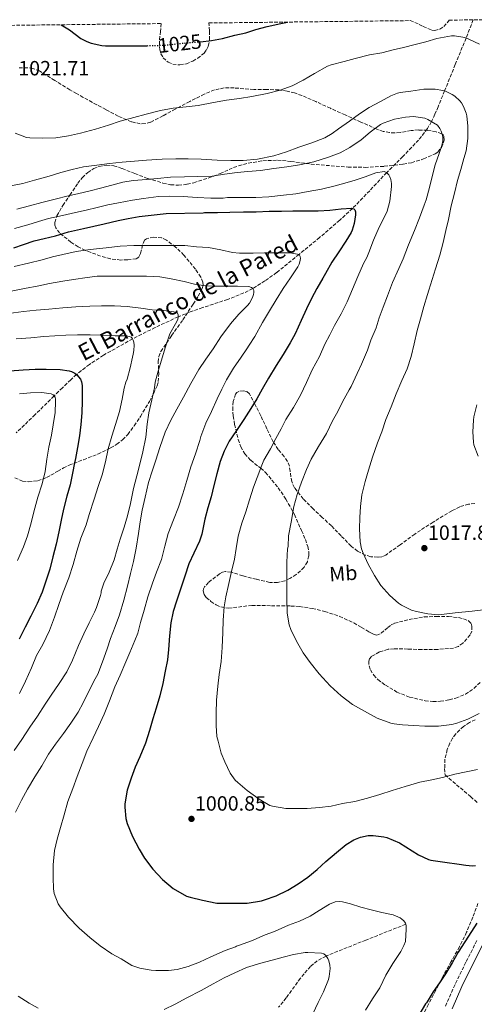
# Model space of a CAD drawing. Units: metres. Extents: x 580052 to 583487, y 4738150 to 4740504.
# Drawn here: x 580446 to 580666, y 4739993 to 4740471 of the extents above; entities that cross this region are included whole.
import ezdxf
from ezdxf.enums import TextEntityAlignment as Align

# ---------------------------------------------------------------- set-up
doc = ezdxf.new("R2010")
doc.units = ezdxf.units.M
doc.header["$MEASUREMENT"] = 0
doc.linetypes.add('DGN Style 3', pattern=[2.435891, 1.739922, -0.695969])
doc.linetypes.add('DGN Style 5', pattern=[1.217945, 0.521977, -0.695969])
for name, color, linetype, lineweight in [('Barranco lineal', 142, 'DGN Style 3', 13), ('Camino', 7, 'DGN Style 3', 0), ('Cota de curva de nivel directora', 7, 'Continuous', 0), ('Cota de punto acotado terreno', 7, 'Continuous', 0), ('Curva de nivel directora', 30, 'Continuous', 30), ('Curva de nivel directora no vista', 30, 'DGN Style 5', 30), ('Curva de nivel intermedia', 30, 'Continuous', 0), ('Etiqueta de uso rústico', 92, 'Continuous', 0), ('Margen derecho', 7, 'Continuous', 0), ('Punto acotado terreno (símbolo)', 7, 'Continuous', 0), ('Texto de arroyo-regatas y barrancos', 142, 'Continuous', 0), ('Zona arbolada', 92, 'DGN Style 3', 0)]:
    doc.layers.add(name, color=color, linetype=linetype, lineweight=lineweight)
doc.styles.add('Style-Arial', font='arial.ttf')

# ---------------------------------------------------------------- blocks, each defined once
blk = doc.blocks.new('5PATER')
at = {"layer": 'Punto acotado terreno (símbolo)', "linetype": 'Continuous', "lineweight": 0}
h = blk.add_hatch(color=51, dxfattribs=at)
edge = h.paths.add_edge_path()
edge.add_ellipse((0, 0), major_axis=(-0.11, -0.111), ratio=0.999422, start_angle=0, end_angle=360)

msp = doc.modelspace()

# ---------------------------------------------------------------- linework, layer by layer
at = {"layer": 'Barranco lineal', "color": 142, "linetype": 'DGN Style 3', "lineweight": 13}
for points in [[(580665.61, 4740470.76, 1021.02), (580662.15, 4740461.95, 1020), (580656.94, 4740449.08, 1017.49), (580651.73, 4740436.27, 1015), (580648.65, 4740428.64, 1012.44), (580647.08, 4740424.94, 1011.21), (580645.4, 4740421.39, 1010), (580643.46, 4740418.06, 1009.37), (580639.17, 4740412.47, 1008.29), (580631.47, 4740404.48, 1006.63), (580623.67, 4740396.65, 1005), (580615.48, 4740387.89, 1002.88), (580607.1, 4740379.32, 1000), (580600.89, 4740373.53, 998.96), (580591.15, 4740365.19, 996.91), (580581.23, 4740357, 995), (580570.33, 4740348.18, 992.87), (580564.67, 4740344.1, 991.41), (580558.75, 4740340.46, 990), (580554.47, 4740338.3, 989.54), (580546.62, 4740335.17, 988.54), (580534.48, 4740331.18, 986.64), (580528.46, 4740329.11, 985.77), (580522.62, 4740326.74, 985), (580511.49, 4740321.58, 982.5), (580500.51, 4740316.04, 980), (580486.33, 4740308.07, 977.74), (580479.57, 4740303.63, 976.43), (580473.33, 4740298.76, 975), (580470.53, 4740296.23, 973.88), (580466.5, 4740292.32, 971.92), (580462.45, 4740288.33, 970), (580453.28, 4740279.34, 967.48), (580444.03, 4740270.38, 965)], [(580632.89, 4740032.13, 995), (580613.59, 4740024.42, 992.59), (580594.29, 4740016.7, 990), (580590.04, 4740014.39, 989.46), (580586.79, 4740011.69, 988.98), (580581.82, 4740005.94, 988), (580574.97, 4739996.34, 986.54), (580571.29, 4739991.85, 985.84)]]:
    msp.add_polyline3d(points, dxfattribs=at)
at = {"layer": 'Camino', "color": 7, "linetype": 'DGN Style 3', "lineweight": 0}
msp.add_polyline3d([(580652.17, 4739992.35, 1001.1), (580657.02, 4740003.37, 1000.98), (580662.23, 4740013.97, 1000.8), (580667.55, 4740024.52, 1000.56)], dxfattribs=at)
at = {"layer": 'Curva de nivel directora', "color": 30, "linetype": 'Continuous', "lineweight": 30, "flags": 128}
for points, elevation in [([(580465.85, 4740468.39), (580469.87, 4740465.88), (580475.49, 4740461.71), (580478.26, 4740460.19), (580480.4, 4740459.43), (580485.67, 4740458.36), (580487.3, 4740458.23), (580494.03, 4740458.14), (580499.51, 4740458.14), (580504.66, 4740458.14), (580507.49, 4740458.23)], 1025), ([(580533, 4740460.13), (580533.47, 4740460.17), (580538.79, 4740460.71), (580544.15, 4740461.67), (580550.07, 4740463.27), (580555.39, 4740464.5), (580560.19, 4740466.02), (580565.78, 4740467.58), (580572.37, 4740468.94), (580575.53, 4740469.69)], 1025), ([(580442.88, 4740360.12), (580447.7, 4740361.79), (580452.77, 4740363.51), (580457.68, 4740364.79), (580463.06, 4740366.06), (580469.47, 4740367.95), (580476.74, 4740369.59), (580481.79, 4740370.73), (580486.77, 4740371.88), (580493.46, 4740373.45), (580498.43, 4740374.49), (580503.74, 4740375.39), (580510.94, 4740376.2), (580516.83, 4740376.87), (580534.67, 4740377.1), (580535.34, 4740377.26), (580536.05, 4740377.26), (580541.6, 4740377.27), (580547.57, 4740377.48), (580554.26, 4740377.66), (580560.38, 4740377.66), (580566.67, 4740377.9), (580572.67, 4740378.02), (580578.16, 4740378.07), (580584.58, 4740378.07), (580590.43, 4740378.07), (580596.11, 4740378.39), (580601.68, 4740379.06), (580606.67, 4740379.45), (580607.78, 4740379.13), (580608.27, 4740378.54), (580608.51, 4740377.67), (580608.5, 4740376.12), (580607.94, 4740372.01), (580606.94, 4740368.82), (580606.4, 4740367.69), (580603.89, 4740363.35), (580600.42, 4740358.2), (580597.02, 4740353.21), (580593.95, 4740347.72), (580592.66, 4740345.5), (580589.79, 4740340.52), (580587.31, 4740335.62), (580584.8, 4740330.65), (580582.21, 4740324.92), (580579.33, 4740318.54), (580576.9, 4740314.15), (580573.55, 4740308.5), (580570.17, 4740303.08), (580566.38, 4740296.9), (580563.39, 4740291.69), (580560.67, 4740287.02), (580557.89, 4740282.31), (580554.46, 4740276.87), (580550.59, 4740271.08), (580547.33, 4740266.41), (580544.86, 4740261.63), (580542.93, 4740256.62), (580541.34, 4740250.51), (580539.9, 4740244.89), (580538.65, 4740239.43), (580537.01, 4740234.07), (580535.47, 4740228.51), (580534.05, 4740221.32), (580532.86, 4740217.99), (580530.17, 4740212.07), (580527.84, 4740206.94), (580525.79, 4740200.99), (580523.84, 4740195.1), (580521.82, 4740188.84), (580520.17, 4740183.85), (580519.05, 4740178.22), (580518.4, 4740171.99), (580517.87, 4740165.32), (580517.36, 4740160.28), (580516.24, 4740154.81), (580515.21, 4740148.89), (580513.72, 4740142.95), (580511.87, 4740136.91), (580510.27, 4740131.8)], 1000), ([(580441.04, 4740300.49), (580447.44, 4740300.94), (580453.28, 4740301.26), (580458.64, 4740301.26), (580465.34, 4740301.16), (580469.74, 4740300.51), (580470.94, 4740300.14), (580472.53, 4740299.32), (580473.49, 4740298.65), (580475.33, 4740296.41), (580475.73, 4740295.27), (580476.05, 4740293.42), (580476.06, 4740292.09), (580476.05, 4740285.79), (580475.84, 4740280.19), (580475.34, 4740274.51), (580474.77, 4740269.03), (580473.87, 4740263.4), (580472.8, 4740258.07), (580472.32, 4740255.93), (580471.44, 4740250.87), (580470.24, 4740245.23), (580468.59, 4740239.69), (580466.97, 4740233.42), (580465.9, 4740228.12), (580464.73, 4740222.38), (580463.45, 4740216.51), (580461.92, 4740210.38), (580460.43, 4740204.32), (580458.67, 4740198.99), (580456.7, 4740193.2), (580454.25, 4740187.61), (580451.18, 4740181.48), (580448.48, 4740176.22), (580445.47, 4740170.38)], 975), ([(580510.27, 4740131.8), (580508.62, 4740126.01), (580506.72, 4740119.9), (580504.03, 4740113.34), (580501.68, 4740108.35), (580499.77, 4740103), (580497.88, 4740097.08), (580496.75, 4740090.54), (580496.75, 4740088.95), (580497.23, 4740083.42), (580497.9, 4740080.94), (580500.44, 4740074.71), (580503.69, 4740068.52), (580506.3, 4740064.19), (580510.38, 4740058.83), (580514.94, 4740053.88), (580520.15, 4740049.51), (580526.62, 4740045.75), (580528.41, 4740045.23), (580534.41, 4740043.75), (580541.37, 4740042.28), (580543.34, 4740042.27), (580549.75, 4740042.27), (580556.11, 4740042.39), (580563, 4740043.51), (580564.51, 4740043.98), (580570.15, 4740045.88), (580575.75, 4740048.59), (580580.75, 4740051.63), (580585.47, 4740054.97), (580589.98, 4740058.7), (580594.22, 4740062.51), (580599.34, 4740066.97), (580603.99, 4740070.74), (580607.74, 4740073), (580611, 4740074.36), (580614.73, 4740075.19), (580617.16, 4740075.19), (580622.36, 4740074.54), (580623.71, 4740074.14), (580629.82, 4740071.53), (580632.89, 4740069.69), (580639.05, 4740065.7), (580643.88, 4740063.5), (580645.03, 4740063.24), (580651.93, 4740062.25), (580658.83, 4740061.26), (580662.09, 4740060.8), (580665.35, 4740060.46), (580666.75, 4740060.56)], 1000), ([(580667.31, 4740032.62), (580664.76, 4740028.57), (580661.57, 4740023.59), (580658.38, 4740018.62), (580655.35, 4740013.33), (580652.23, 4740008.1), (580649.23, 4740003.7), (580646.22, 4739999.3), (580643.37, 4739994.42), (580642.91, 4739993.94), (580642.57, 4739993.48), (580639.19, 4739988.07)], 1000)]:
    msp.add_lwpolyline(points, dxfattribs=dict(at, elevation=elevation))
at = {"layer": 'Curva de nivel directora no vista', "color": 30, "linetype": 'DGN Style 5', "lineweight": 30, "elevation": 1025, "flags": 128}
msp.add_lwpolyline([(580507.49, 4740458.23), (580510.26, 4740458.31), (580516.47, 4740458.52), (580523.27, 4740459.29), (580528.35, 4740459.74), (580533, 4740460.13)], dxfattribs=at)
at = {"layer": 'Curva de nivel intermedia', "color": 30, "linetype": 'Continuous', "lineweight": 0, "flags": 128}
for points, elevation in [([(580443.6, 4740415.82), (580449.15, 4740413.75), (580450.74, 4740413.51), (580457.03, 4740413.4), (580463.23, 4740413.61), (580469.41, 4740414.51), (580475.27, 4740415.85), (580482.51, 4740417.74), (580488.79, 4740419.61), (580494.48, 4740421.56), (580501.11, 4740423.43), (580507.03, 4740425.08), (580514.08, 4740426.75), (580520.18, 4740427.96), (580526.48, 4740428.62), (580532.26, 4740429.19), (580539.73, 4740430.73), (580545.95, 4740431.83), (580552.37, 4740432.6), (580558.31, 4740433.53), (580565.7, 4740435.02), (580571.97, 4740436.62), (580577.78, 4740438.71), (580583.12, 4740441.45), (580588.64, 4740444.73), (580594.96, 4740448.25), (580596.69, 4740448.89), (580603.14, 4740450.52), (580608.45, 4740452.09), (580615.3, 4740453.83), (580621.38, 4740454.71), (580626.85, 4740456.18), (580631.75, 4740457.4), (580637.46, 4740458.78), (580642.66, 4740460.15), (580647.97, 4740461.72), (580655.03, 4740462.98), (580656.56, 4740462.97), (580661.49, 4740462.18), (580663.55, 4740461.45), (580668.74, 4740459.01)], 1020), ([(580441.55, 4740390.22), (580447.23, 4740391.35), (580452.96, 4740393.02), (580459.99, 4740394.91), (580465.68, 4740396.75), (580471.17, 4740398.2), (580476.77, 4740399.43), (580483.23, 4740400.36), (580489.31, 4740401.08), (580495.49, 4740401.71), (580501.47, 4740402.28), (580507.31, 4740402.78), (580514.85, 4740403.24), (580521.42, 4740403.34), (580527.47, 4740403.35), (580533.78, 4740403.26), (580541.46, 4740402.71), (580548.13, 4740402.5), (580554.14, 4740402.57), (580561.04, 4740403.16), (580569.02, 4740404.74), (580575.12, 4740406.76), (580581.12, 4740408.97), (580587.41, 4740411.11), (580593.65, 4740413.53), (580597.22, 4740415.58), (580600.34, 4740417.96), (580605.63, 4740421.59), (580610.42, 4740425.22), (580615.14, 4740428.25), (580620.62, 4740431.19), (580625.63, 4740433.93), (580628.88, 4740435.21), (580630.19, 4740435.45), (580635.46, 4740436.23), (580641.74, 4740437.1), (580647.1, 4740437.13), (580650.82, 4740436.55), (580652.26, 4740436.1), (580655.46, 4740434.55), (580656.66, 4740433.77), (580659.09, 4740431.56), (580659.92, 4740430.57), (580660.98, 4740428.76), (580662.26, 4740425.56), (580662.58, 4740424.23), (580663.06, 4740419.21), (580662.94, 4740413.24), (580662.13, 4740407.22), (580661.02, 4740403.48), (580659.6, 4740398.26), (580658.06, 4740392.82), (580656.54, 4740386.66), (580654.91, 4740380.53), (580653.6, 4740373.89), (580652.34, 4740368.52), (580650.99, 4740362.71), (580649.39, 4740356.7), (580647.31, 4740350.06), (580645.74, 4740344.81), (580644.03, 4740339.59), (580643.44, 4740337.53), (580641.74, 4740331.74), (580640.09, 4740325.8), (580638.48, 4740320.12), (580636.96, 4740313.56), (580635.49, 4740307.48), (580633.57, 4740301.53), (580631.07, 4740295.82), (580628.32, 4740289.43), (580625.92, 4740283.06), (580623.34, 4740276.95), (580621.26, 4740271.02), (580619.28, 4740265.53), (580616.81, 4740258.63), (580614.81, 4740252.3)], 1015), ([(580444.35, 4740378.87), (580450.59, 4740380.57), (580456.53, 4740382.22), (580463.63, 4740383.99), (580468.59, 4740385.19), (580473.73, 4740386.3), (580479.89, 4740387.88), (580485.01, 4740389.18), (580490.48, 4740390.62), (580495.76, 4740391.98), (580500.86, 4740392.83), (580507.33, 4740393.27), (580512.54, 4740393.8), (580518.86, 4740394.41), (580525.6, 4740394.7), (580531.73, 4740394.71), (580539.06, 4740394.89), (580545.12, 4740395.86), (580551.2, 4740396.76), (580556.37, 4740397.27), (580562.43, 4740397.7), (580568.93, 4740398.63), (580575.23, 4740399.46), (580581.49, 4740400.38), (580588.29, 4740401.96), (580595.49, 4740404.17), (580601.06, 4740406.28), (580605.76, 4740408.79), (580611.33, 4740412.54), (580615.6, 4740416.25), (580620.64, 4740420.04), (580621.9, 4740420.62), (580627.41, 4740422.52), (580632.78, 4740423.56), (580636.69, 4740423.82), (580642.13, 4740423.06), (580643.63, 4740422.47), (580648.32, 4740419.61), (580649.47, 4740418.01), (580650.14, 4740416.77), (580650.8, 4740414.79), (580650.93, 4740413.46), (580650.88, 4740412.09), (580650.46, 4740409.88), (580649.1, 4740405.97), (580647.17, 4740400.39), (580645.66, 4740394.84), (580644.4, 4740389.4), (580642.85, 4740383.46), (580641.81, 4740380.86), (580639.54, 4740374.74), (580637.17, 4740368.66), (580634.26, 4740361.67), (580631.73, 4740354.89), (580629.52, 4740350.12), (580626.56, 4740343.32), (580624.06, 4740336.89), (580621.95, 4740331.35), (580620.08, 4740326.31), (580618.56, 4740321.46), (580616, 4740315.34), (580614.3, 4740310.5), (580611.5, 4740303.83), (580609.44, 4740299.21), (580606.45, 4740292.95), (580605.53, 4740291.34), (580602.3, 4740285.56)], 1010), ([(580443.23, 4740369.61), (580449.66, 4740371.32), (580454.86, 4740372.94), (580459.81, 4740374.41), (580466.56, 4740375.79), (580472.88, 4740377.26), (580477.94, 4740378.47), (580483.41, 4740379.79), (580488.56, 4740381.11), (580493.65, 4740382.07), (580500.43, 4740383.24), (580505.79, 4740384.11), (580513.01, 4740385.11), (580518.37, 4740385.19), (580525.07, 4740385.13), (580531.79, 4740384.59), (580538.43, 4740384.33), (580544.35, 4740384.33), (580546.5, 4740384.66), (580548.88, 4740384.66), (580554.3, 4740384.66), (580560.24, 4740384.66), (580566.59, 4740384.98), (580573.65, 4740385.66), (580579.66, 4740386.41), (580585.62, 4740387.43), (580592.03, 4740388.62), (580598.1, 4740390.15), (580603.41, 4740391.58), (580608.38, 4740393.05), (580613.25, 4740394.7), (580618.4, 4740396.5), (580622.46, 4740397.13), (580623.52, 4740396.79), (580624.74, 4740395.62), (580625.28, 4740394.57), (580625.71, 4740393.37), (580626.06, 4740391.35), (580626.06, 4740389.94), (580625.22, 4740382.82), (580623.86, 4740377.91), (580623.23, 4740376.58), (580620.03, 4740370.15), (580617.31, 4740363.9), (580614.99, 4740357.94), (580614.05, 4740355.5), (580612.46, 4740352.58), (580609.71, 4740346.22), (580607.04, 4740340.2), (580604.46, 4740334.07), (580601.55, 4740328.17), (580598.42, 4740322.58), (580596.06, 4740318.04), (580593.74, 4740313.51), (580591.09, 4740307.43), (580587.57, 4740300.95), (580584.73, 4740294.94), (580581.84, 4740288.66), (580578.43, 4740282.79), (580574.83, 4740276.86), (580572.45, 4740272.39), (580570, 4740267.75)], 1005), ([(580443.15, 4740351.12), (580450.02, 4740352.7), (580456.61, 4740354.39), (580461.73, 4740355.8), (580466.72, 4740356.92), (580473.1, 4740358.35), (580479.89, 4740359.31), (580487.68, 4740360.14), (580494.42, 4740361.07), (580501.14, 4740361.29), (580507.7, 4740361.29), (580512.88, 4740361.29), (580519.42, 4740361.32), (580525.76, 4740361.24), (580531.47, 4740360.75), (580537.38, 4740360.38), (580543.36, 4740359.26), (580548.88, 4740357.98), (580552.3, 4740357.67), (580558.99, 4740357.67), (580564.4, 4740357.7), (580570.54, 4740357.77), (580576.88, 4740357.82), (580581.23, 4740357), (580581.79, 4740355.94), (580581.82, 4740355.02), (580581.62, 4740353.37), (580581.2, 4740352.2), (580580.58, 4740350.98), (580577.07, 4740345.7), (580573.49, 4740340.41), (580570.16, 4740335.02), (580566.85, 4740329.66), (580563.47, 4740324.01), (580559.76, 4740317.22), (580557.09, 4740312.97), (580555.94, 4740311.24), (580553.07, 4740307.1), (580549.36, 4740301.74), (580546.09, 4740296.12), (580543.84, 4740291.61), (580541.53, 4740286.91), (580538.69, 4740280.75), (580536, 4740275.18), (580533.53, 4740268.6), (580533.1, 4740266.78), (580531.07, 4740260.23), (580528.8, 4740254.04), (580526.8, 4740247.35), (580524.89, 4740240.94), (580522.7, 4740234.47)], 995), ([(580440.91, 4740339.04), (580448.16, 4740340.4), (580455.07, 4740341.77), (580460.19, 4740342.81), (580466.66, 4740343.98), (580471.82, 4740344.86), (580472.96, 4740344.91), (580477.38, 4740345.71), (580483.31, 4740346.44), (580489.36, 4740346.52), (580494.82, 4740346.52), (580500.96, 4740346.52), (580507.25, 4740346.47), (580513.66, 4740346.04), (580519.28, 4740345.15), (580525.52, 4740343.79), (580530.56, 4740342.62), (580535.86, 4740341.72), (580539.68, 4740341.61), (580544.69, 4740341.61), (580551.36, 4740341.63), (580556.88, 4740341.42), (580558.21, 4740340.94), (580558.75, 4740340.46), (580559.22, 4740339.45), (580559.26, 4740338.57), (580559.14, 4740337.61), (580558.62, 4740336.06), (580557.1, 4740333.3), (580556.21, 4740332.18), (580551.97, 4740327.96), (580548.02, 4740323.31), (580543.36, 4740316.97), (580539.54, 4740311.26), (580536.05, 4740306.17), (580532.54, 4740301.21), (580528.75, 4740294.46), (580525.15, 4740287.72), (580521.9, 4740281.99), (580518.97, 4740276.55), (580516.27, 4740270.78), (580513.69, 4740263.39), (580511.84, 4740257.23), (580510, 4740251.79), (580508.21, 4740246.33), (580506.56, 4740239.27)], 990), ([(580440.27, 4740328.32), (580447.66, 4740329.34), (580453.71, 4740329.88), (580459.94, 4740330.51), (580466.69, 4740331.03), (580473.07, 4740331.51), (580479.74, 4740331.87), (580485.46, 4740332.03), (580491.73, 4740332.03), (580497.82, 4740331.79), (580504.54, 4740330.92), (580510.05, 4740330.11), (580515.6, 4740329.77), (580521.68, 4740329), (580522.29, 4740328.43), (580522.64, 4740327.64), (580522.61, 4740326.19), (580522.29, 4740325.07), (580521.34, 4740323.26), (580518.62, 4740318.54), (580518.05, 4740317.03), (580516.34, 4740311.75), (580514.53, 4740305.69), (580512.86, 4740300.3), (580511.42, 4740295), (580511.06, 4740292.35), (580509.9, 4740286.39), (580508.41, 4740280.14), (580507.58, 4740274.59), (580506.88, 4740268.33), (580505.41, 4740261.23), (580504, 4740255.27), (580502.48, 4740249.67), (580500.99, 4740243.43), (580499.44, 4740236.2), (580498.06, 4740230.17), (580496.37, 4740224.76), (580494.53, 4740218.86), (580493.1, 4740213.96), (580491.5, 4740208.92), (580489.07, 4740202.92)], 985), ([(580444.05, 4740316), (580451.2, 4740316.59), (580457.41, 4740317.23), (580462.83, 4740317.51), (580468.21, 4740317.79), (580473.76, 4740318.03), (580479.89, 4740317.99), (580485.42, 4740317.85), (580492.1, 4740317.45), (580497.49, 4740317.45), (580499.04, 4740317.24), (580499.84, 4740316.87), (580500.37, 4740316.35), (580500.83, 4740315.34), (580501.04, 4740314.47), (580501.22, 4740312.91), (580501.12, 4740310.46), (580500.77, 4740308.54), (580500.45, 4740307.23), (580499.34, 4740301.99), (580497.82, 4740296.49), (580497.23, 4740295.08), (580496.4, 4740292.11), (580495.5, 4740286.75), (580494.11, 4740280.81), (580492.29, 4740274.47), (580490.37, 4740268.87), (580488.65, 4740262.62), (580487.34, 4740256.44), (580485.76, 4740250.01), (580483.82, 4740244.36), (580481.95, 4740238.35), (580479.41, 4740230.79), (580477.97, 4740225.77)], 980), ([(580445.76, 4740289.44), (580451.02, 4740289.92), (580456.58, 4740289.98), (580460.96, 4740289.4), (580461.97, 4740288.86), (580462.99, 4740287.74), (580463.18, 4740286.76), (580463.17, 4740285.61), (580462.9, 4740280.38), (580462, 4740274.33), (580461.18, 4740269.29), (580459.97, 4740263.53), (580458.96, 4740257.63), (580458.13, 4740251.68), (580456.69, 4740245.69), (580454.61, 4740239.26), (580454.09, 4740237.44), (580452.65, 4740232.16), (580451.39, 4740226.75), (580449.63, 4740220.48), (580447.55, 4740215.16), (580444.78, 4740208.52)], 970), ([(580602.3, 4740285.56), (580599.97, 4740280.82), (580597.47, 4740276.34), (580594.45, 4740270.18), (580590.62, 4740263.9), (580587.07, 4740257.69), (580584.85, 4740252.74), (580582.35, 4740246.55), (580580.21, 4740240.58), (580578.7, 4740234.76), (580577.33, 4740227.08), (580576.16, 4740220.46), (580575.84, 4740215.32), (580575.61, 4740214.17), (580575.25, 4740207.69), (580575.25, 4740201.79), (580575.25, 4740195.69), (580575.24, 4740190.2), (580575.44, 4740182.92), (580576.44, 4740177.4), (580577.24, 4740174.99), (580579.92, 4740169.34), (580583.2, 4740163.8), (580586.65, 4740159.1), (580590.94, 4740153.61), (580596.2, 4740147.72), (580601.58, 4740142.82), (580607.07, 4740138.74), (580612.88, 4740135.43), (580619.02, 4740132.12), (580625.71, 4740129.61), (580627.32, 4740129.26), (580631.32, 4740128.89), (580636.88, 4740128.44), (580642.19, 4740128.22), (580648.75, 4740128.18), (580655.32, 4740129), (580657.61, 4740129.59), (580662.97, 4740131.54), (580668.54, 4740134.39)], 1010), ([(580667.31, 4740284.02), (580665.98, 4740278.28), (580665.74, 4740276.6), (580665.41, 4740270.87), (580665.74, 4740265.91), (580665.98, 4740264.71), (580668.01, 4740259.06)], 1020), ([(580570, 4740267.75), (580567.39, 4740262.73), (580564.17, 4740257.21), (580563.18, 4740254.79), (580560.86, 4740248.76), (580559.15, 4740244.06), (580557.23, 4740237.99), (580555.44, 4740232.2), (580553.42, 4740226.57), (580551.68, 4740220.35), (580550.72, 4740214.3), (580549.92, 4740209.1), (580548.53, 4740203.26), (580547.12, 4740197.35), (580545.68, 4740190.99), (580544.94, 4740186.03), (580544.38, 4740179.66), (580544.25, 4740173.55), (580543.96, 4740166.41), (580543.44, 4740159.48), (580542.52, 4740153.31), (580541.88, 4740147.63), (580541.1, 4740140.84), (580540.99, 4740134.47), (580540.99, 4740128.51), (580541.4, 4740123.24), (580541.93, 4740120.83), (580543.48, 4740115.08), (580545.23, 4740110.84), (580547.74, 4740105.34), (580550.2, 4740101.99), (580551.47, 4740100.91), (580556.01, 4740096.94), (580561.79, 4740092.75), (580566.99, 4740089.74), (580568.32, 4740089.34), (580574.86, 4740088.27), (580578.14, 4740088.17), (580585.08, 4740088.23), (580591.15, 4740088.79), (580596.84, 4740089.4), (580602.24, 4740090.6), (580608.28, 4740091.67), (580614.38, 4740093.24), (580620.36, 4740095.03), (580626.3, 4740096.95), (580632.67, 4740098.86), (580639.72, 4740100.95), (580645.6, 4740102.15), (580650.81, 4740103.24), (580656.7, 4740104.84), (580662.18, 4740106), (580667.66, 4740107.16)], 1005), ([(580614.81, 4740252.3), (580613.2, 4740246.78), (580611.63, 4740240.41), (580610.94, 4740234.71), (580610.65, 4740229.46), (580610.54, 4740223.82), (580610.88, 4740217.61), (580611.52, 4740214.14), (580612.24, 4740212.04), (580614.62, 4740206.71), (580617.71, 4740201.32), (580620.92, 4740196.38), (580625.16, 4740191.5), (580629.39, 4740187.77), (580630.81, 4740186.82), (580635.69, 4740184.5), (580638.14, 4740183.83), (580643.6, 4740182.7), (580648.76, 4740182.2), (580656.93, 4740183.08), (580665.1, 4740183.96), (580671.66, 4740184.78)], 1015), ([(580506.56, 4740239.27), (580505.18, 4740232.97), (580504.25, 4740227.21), (580503.42, 4740221.64), (580502.16, 4740214.44), (580500.94, 4740208.07), (580499.52, 4740202.28), (580498, 4740196.07), (580496.22, 4740189.32), (580494.08, 4740182.11), (580492.05, 4740176.46), (580489.82, 4740170.78), (580488.16, 4740165.71), (580485.93, 4740159.31), (580483.72, 4740153.4), (580482.41, 4740151.08), (580479.47, 4740145.44), (580476.57, 4740139.44), (580474.11, 4740135), (580470.57, 4740129.58), (580467.02, 4740124.59), (580463.1, 4740119.44), (580459.76, 4740114.54), (580456.46, 4740108.88), (580453.1, 4740103.58), (580449.58, 4740097.58), (580446.68, 4740092.3), (580443.76, 4740086.49)], 990), ([(580522.7, 4740234.47), (580520.35, 4740228.28), (580517.71, 4740221.64), (580516.09, 4740215.56), (580514.51, 4740209.05), (580512.14, 4740202.89), (580510.08, 4740197.51), (580507.92, 4740190.95), (580506.05, 4740184.43), (580504.32, 4740178.43), (580503.01, 4740173.27), (580501.61, 4740169.72), (580499.18, 4740163.96), (580497.2, 4740159.31), (580494.56, 4740152.94), (580491.96, 4740147.18), (580489.24, 4740140.39), (580486.68, 4740133.96), (580483.9, 4740128.07), (580481.37, 4740122.51), (580478.35, 4740116.09), (580476, 4740110), (580473.66, 4740103.72), (580471.58, 4740097.96), (580469.1, 4740091.6), (580467.29, 4740085.23), (580465.53, 4740078.96), (580463.95, 4740073.36), (580462.72, 4740067.82), (580462.03, 4740060.94), (580461.93, 4740054.76), (580462.12, 4740049.32), (580462.56, 4740047.08), (580464.49, 4740042.03), (580465.37, 4740040.59), (580469.4, 4740035.55), (580474.55, 4740030.14), (580479.79, 4740025.64), (580484.73, 4740021.64), (580490.46, 4740017.8), (580494.91, 4740015.28), (580500.17, 4740012.16), (580502.51, 4740011.21), (580504.09, 4740010.81), (580509.48, 4740009.77), (580511.8, 4740009.64), (580517.83, 4740009.67), (580522.11, 4740010.23), (580527.45, 4740011.59), (580532.95, 4740013.69), (580538.39, 4740016.3), (580545.43, 4740019.34), (580550.39, 4740021.19), (580550.89, 4740021.5), (580551.8, 4740021.82), (580558.57, 4740024.3), (580563.91, 4740026.62), (580569.64, 4740028.81), (580576.07, 4740031.66), (580581.42, 4740033.59), (580586.57, 4740036.04), (580590.89, 4740038.7), (580596.01, 4740041.91), (580598.63, 4740042.97), (580600.71, 4740043.1), (580602.19, 4740042.95), (580606.11, 4740042.02), (580611.16, 4740040.44), (580616.2, 4740039.16), (580621.35, 4740037.82), (580626.78, 4740036.63), (580630.19, 4740035.26), (580631.03, 4740034.65), (580631.91, 4740033.83), (580632.76, 4740032.55), (580633.07, 4740031.54), (580633.16, 4740029.8), (580632.75, 4740023.72), (580632.03, 4740021.72), (580630.49, 4740018.82), (580626.71, 4740013.02), (580623.31, 4740007.34), (580620.3, 4740001.29), (580616.86, 4739995.96), (580613.34, 4739990.42)], 995), ([(580477.97, 4740225.77), (580475.36, 4740219.31), (580473.42, 4740213.11), (580471.68, 4740206.65), (580469.57, 4740200.08), (580466.88, 4740193.1), (580464.75, 4740187.18), (580462.59, 4740181.1), (580460.19, 4740174.64), (580457.01, 4740167.85), (580453.97, 4740162.46), (580451.47, 4740156.43), (580448.65, 4740149.95), (580445.68, 4740144.03)], 980), ([(580489.07, 4740202.92), (580486.51, 4740197.53), (580485.21, 4740193.58), (580485.2, 4740192.91), (580484.96, 4740191.63), (580483.01, 4740185.67), (580482, 4740183.55), (580479.47, 4740178.33), (580476.94, 4740172.99), (580474.35, 4740167.26), (580471.42, 4740160.27), (580468.56, 4740154.54), (580464.89, 4740148.91), (580461.04, 4740143.23), (580458.16, 4740138.84), (580454.38, 4740133.1), (580450.76, 4740127.72), (580446.84, 4740121.68), (580443.04, 4740116.3)], 985), ([(580515.74, 4739990.79), (580521.16, 4739993.4), (580526.75, 4739996.36), (580533.67, 4739999.98), (580539.61, 4740003.27), (580544.86, 4740006.09), (580550.11, 4740008.6), (580555.71, 4740011.08), (580562.71, 4740013.29), (580568.17, 4740014.73), (580573.5, 4740016.07), (580578.43, 4740017.5), (580584.14, 4740018.41), (580585.42, 4740018.44), (580592.09, 4740018.15), (580593.18, 4740017.69), (580594.12, 4740016.94), (580595.16, 4740015.51), (580595.66, 4740014.35), (580596.14, 4740012.2), (580596.22, 4740010.68), (580595.82, 4740006.83), (580595.42, 4740005.31), (580593.02, 4739999.37), (580590.51, 4739994.09), (580587.87, 4739988.62)], 990), ([(580445.05, 4739997.26), (580450.36, 4739993.84), (580454.75, 4739991.37)], 990)]:
    msp.add_lwpolyline(points, dxfattribs=dict(at, elevation=elevation))
at = {"layer": 'Margen derecho', "color": 7, "linetype": 'Continuous', "lineweight": 0}
msp.add_polyline3d([(580655.35, 4739991, 1001.1), (580660.15, 4740001.91, 1000.98), (580665.33, 4740012.43, 1000.8), (580670.65, 4740022.99, 1000.56)], dxfattribs=at)
at = {"layer": 'Zona arbolada', "color": 92, "linetype": 'DGN Style 3', "lineweight": 0}
for points in [[(580402.76, 4740467.64, 1024.71), (580514.34, 4740468.96, 1026.8), (580514.03, 4740465.19, 1026.73), (580513.47, 4740460.28, 1026.85), (580513.66, 4740456.29, 1026.37), (580514.25, 4740454.34, 1026.09), (580515.36, 4740452.41, 1025.89), (580517.76, 4740450.24, 1025.73), (580519.94, 4740449.3, 1025.65), (580523.4, 4740448.87, 1025.66), (580526.56, 4740449.47, 1025.83), (580529.69, 4740450.79, 1026.24), (580532.05, 4740452.1, 1026.67), (580535.15, 4740454.67, 1027.34), (580536.34, 4740456.26, 1027.62), (580537.19, 4740458.07, 1027.84), (580537.83, 4740461.03, 1028.09), (580537.85, 4740465.48, 1028.4), (580537.5, 4740469.24, 1028.58), (580635.12, 4740470.39, 1029.43), (580637.28, 4740469.49, 1029.03), (580641.41, 4740467.58, 1028.59), (580645.54, 4740465.78, 1028.64), (580646.97, 4740465.55, 1028.84), (580649.51, 4740466.27, 1029.2), (580651.32, 4740467.54, 1029.49), (580653.67, 4740470.17, 1029.93), (580653.91, 4740470.62, 1029.99), (580672.54, 4740470.84, 1031.2)], [(580514.34, 4740468.96, 1026.8), (580514.03, 4740465.19, 1026.73), (580513.47, 4740460.28, 1026.85), (580513.66, 4740456.29, 1026.37), (580514.25, 4740454.34, 1026.09), (580515.36, 4740452.41, 1025.89), (580517.76, 4740450.24, 1025.73), (580519.94, 4740449.3, 1025.65), (580523.4, 4740448.87, 1025.66), (580526.56, 4740449.47, 1025.83), (580529.69, 4740450.79, 1026.24), (580532.05, 4740452.1, 1026.67), (580535.15, 4740454.67, 1027.34), (580536.34, 4740456.26, 1027.62), (580537.19, 4740458.07, 1027.84), (580537.83, 4740461.03, 1028.09), (580537.85, 4740465.48, 1028.4), (580537.5, 4740469.24, 1028.58)], [(580635.12, 4740470.39, 1029.43), (580637.28, 4740469.49, 1029.03), (580641.41, 4740467.58, 1028.59), (580645.54, 4740465.78, 1028.64), (580646.97, 4740465.55, 1028.84), (580649.51, 4740466.27, 1029.2), (580651.32, 4740467.54, 1029.49), (580653.67, 4740470.17, 1029.93), (580653.91, 4740470.62, 1029.99)], [(580443.44, 4740248.61, 978.22), (580447.13, 4740247.07, 978.47), (580450.07, 4740246.71, 978.82), (580454.57, 4740247.22, 979.48), (580458.81, 4740248.73, 980.07), (580464.25, 4740251.82, 979.96), (580466.95, 4740253.41, 979.88), (580469.69, 4740254.78, 980.26), (580476.66, 4740257.44, 982.1), (580483.65, 4740260.12, 983.94), (580489.87, 4740263.1, 985.64), (580492.82, 4740264.91, 986.49), (580495.61, 4740267.1, 987.33), (580498.12, 4740269.64, 987.88), (580501.33, 4740273.86, 987.98), (580504.29, 4740278.36, 987.84), (580508.67, 4740285.7, 987.16), (580510.6, 4740289.45, 986.88), (580512.35, 4740293.27, 987.14), (580512.95, 4740295.28, 987.48), (580513.17, 4740299.01, 988.12), (580512.93, 4740304.72, 989.11), (580513.22, 4740307.43, 989.61), (580514.21, 4740309.95, 990.08), (580519.44, 4740317.63, 991.67), (580524.83, 4740325.24, 993.22), (580529.88, 4740332.86, 994.61), (580532.23, 4740336.69, 995.27), (580534.24, 4740340.54, 995.94), (580534.65, 4740342.11, 996.22), (580534.56, 4740343.52, 996.47), (580533.6, 4740346.03, 996.91), (580530.95, 4740349.84, 997.53), (580527.94, 4740353.59, 997.99), (580525.39, 4740356.67, 998.28), (580521.35, 4740360.55, 998.63), (580516.93, 4740363.93, 998.98), (580514.65, 4740364.96, 999.14), (580510.72, 4740365.33, 999.36), (580507.2, 4740364.63, 999.59), (580506.27, 4740363.92, 999.52), (580505.29, 4740361.62, 998.9), (580504.33, 4740357.36, 997.65), (580503.56, 4740355.7, 997.33), (580502.27, 4740354.84, 997.48), (580498.04, 4740354.31, 998.8), (580494.73, 4740354.28, 999.98), (580489.72, 4740354.86, 1001.82), (580484.9, 4740356.19, 1003.49), (580477.67, 4740358.95, 1005.75), (580474.13, 4740360.7, 1006.88), (580470.62, 4740362.97, 1008.07), (580465.1, 4740367.42, 1010.54), (580463.26, 4740369.87, 1011.83), (580462.83, 4740371.17, 1012.39), (580462.82, 4740372.51, 1012.87), (580463.84, 4740375.76, 1013.81), (580466.71, 4740380.77, 1015.09), (580470.14, 4740385.72, 1016.32), (580473.93, 4740391.47, 1017.84), (580476.06, 4740394.17, 1018.54), (580478.75, 4740396.76, 1019.14), (580481.75, 4740398.71, 1019.37), (580484.15, 4740399.68, 1019.25), (580487.83, 4740400.33, 1018.73), (580491.36, 4740399.99, 1017.99), (580495.47, 4740398.69, 1017), (580501.6, 4740396.17, 1015.48), (580507.84, 4740393.88, 1013.92), (580515.24, 4740391.62, 1011.93), (580518.96, 4740390.79, 1010.92), (580522.69, 4740390.52, 1010.02), (580526.96, 4740391.01, 1009.65), (580530.18, 4740391.76, 1009.99), (580539.84, 4740394.94, 1012.39), (580542.94, 4740396.17, 1013.52), (580547.24, 4740398.17, 1015.65), (580549.47, 4740399.12, 1016.55), (580551.9, 4740399.96, 1017.12), (580556.6, 4740401.21, 1017.63), (580563.66, 4740402.43, 1017.9), (580570.72, 4740402.68, 1017.7), (580577.23, 4740402.13, 1017.2), (580586.99, 4740400.76, 1016.28), (580604.96, 4740399.35, 1015.54), (580613.18, 4740399.22, 1015.56), (580622.46, 4740399.72, 1015.76), (580631.71, 4740400.76, 1016.04), (580635.72, 4740401.47, 1016.21), (580641.56, 4740403.3, 1016.57), (580647.26, 4740405.82, 1016.87), (580648.43, 4740406.62, 1016.88), (580650.2, 4740408.86, 1016.78), (580651.13, 4740410.88, 1016.62), (580651.51, 4740412.39, 1016.46), (580651.41, 4740414.33, 1016.19), (580651.01, 4740415.06, 1016.03), (580650.34, 4740415.54, 1015.88), (580647.68, 4740416.45, 1015.17), (580643.44, 4740417.18, 1013.74), (580639.04, 4740417.34, 1012.55), (580635.53, 4740417.02, 1012.01), (580630.24, 4740416.17, 1011.62), (580627.63, 4740415.94, 1011.64), (580625.06, 4740416.06, 1011.81), (580621.97, 4740416.68, 1012.43), (580618.94, 4740417.75, 1013.06), (580611.17, 4740421.19, 1013.35), (580603.49, 4740424.63, 1013.8), (580596.41, 4740427.87, 1015.57), (580589.35, 4740431.1, 1017.44), (580582.53, 4740434.04, 1018.59), (580579.02, 4740435.29, 1018.94), (580575.39, 4740436.22, 1019.01), (580571.39, 4740436.77, 1018.73), (580565.35, 4740436.99, 1017.95), (580559.3, 4740437.02, 1017.35), (580549.68, 4740437.74, 1016.9), (580544.9, 4740437.72, 1016.78), (580540.23, 4740436.76, 1016.84), (580535.27, 4740434.75, 1017.03), (580528.2, 4740431.15, 1017.32), (580521.22, 4740427.42, 1017.6), (580515.2, 4740424.18, 1017.84), (580509.19, 4740421.15, 1018.08), (580506.6, 4740420.44, 1018.21), (580504.23, 4740420.38, 1018.36), (580499.95, 4740421.27, 1018.69), (580493.53, 4740424.07, 1019.32), (580487.59, 4740427.26, 1020.04), (580483.16, 4740429.58, 1021.32), (580476.61, 4740433.15, 1024.43), (580473.34, 4740434.97, 1025.71), (580470.05, 4740436.83, 1026.31), (580462.75, 4740441.42, 1026.19), (580455.36, 4740445.98, 1025.48), (580452.18, 4740447.17, 1025.09), (580449.59, 4740447.57, 1024.79), (580445.6, 4740447.53, 1024.34)], [(580470.05, 4740436.83, 1026.31), (580462.75, 4740441.42, 1026.19), (580455.36, 4740445.98, 1025.48), (580452.18, 4740447.17, 1025.09), (580449.59, 4740447.57, 1024.79), (580445.6, 4740447.53, 1024.34)], [(580527.94, 4740353.59, 997.99), (580525.39, 4740356.67, 998.28), (580521.35, 4740360.55, 998.63), (580516.93, 4740363.93, 998.98), (580514.65, 4740364.96, 999.14), (580510.72, 4740365.33, 999.36), (580507.2, 4740364.63, 999.59), (580506.27, 4740363.92, 999.52), (580505.29, 4740361.62, 998.9), (580504.33, 4740357.36, 997.65), (580503.56, 4740355.7, 997.33), (580502.27, 4740354.84, 997.48), (580498.04, 4740354.31, 998.8), (580494.73, 4740354.28, 999.98), (580489.72, 4740354.86, 1001.82), (580484.9, 4740356.19, 1003.49), (580477.67, 4740358.95, 1005.75), (580474.13, 4740360.7, 1006.88), (580470.62, 4740362.97, 1008.07), (580465.1, 4740367.42, 1010.54), (580463.26, 4740369.87, 1011.83), (580462.83, 4740371.17, 1012.39), (580462.82, 4740372.51, 1012.87), (580463.84, 4740375.76, 1013.81), (580466.71, 4740380.77, 1015.09), (580470.14, 4740385.72, 1016.32), (580473.93, 4740391.47, 1017.84), (580476.06, 4740394.17, 1018.54), (580478.75, 4740396.76, 1019.14), (580481.75, 4740398.71, 1019.37), (580484.15, 4740399.68, 1019.25), (580487.83, 4740400.33, 1018.73), (580491.36, 4740399.99, 1017.99), (580495.47, 4740398.69, 1017), (580501.6, 4740396.17, 1015.48), (580507.84, 4740393.88, 1013.92), (580515.24, 4740391.62, 1011.93), (580518.96, 4740390.79, 1010.92), (580522.69, 4740390.52, 1010.02), (580526.96, 4740391.01, 1009.65), (580530.18, 4740391.76, 1009.99), (580539.84, 4740394.94, 1012.39), (580542.94, 4740396.17, 1013.52), (580547.24, 4740398.17, 1015.65), (580549.47, 4740399.12, 1016.55), (580551.9, 4740399.96, 1017.12), (580556.6, 4740401.21, 1017.63), (580563.66, 4740402.43, 1017.9), (580570.72, 4740402.68, 1017.7), (580577.23, 4740402.13, 1017.2), (580586.99, 4740400.76, 1016.28), (580604.96, 4740399.35, 1015.54), (580613.18, 4740399.22, 1015.56), (580622.46, 4740399.72, 1015.76), (580631.71, 4740400.76, 1016.04), (580635.72, 4740401.47, 1016.21), (580641.56, 4740403.3, 1016.57), (580647.26, 4740405.82, 1016.87), (580648.43, 4740406.62, 1016.88), (580650.2, 4740408.86, 1016.78), (580651.13, 4740410.88, 1016.62), (580651.51, 4740412.39, 1016.46), (580651.41, 4740414.33, 1016.19), (580651.01, 4740415.06, 1016.03), (580650.34, 4740415.54, 1015.88), (580647.68, 4740416.45, 1015.17), (580643.44, 4740417.18, 1013.74), (580639.04, 4740417.34, 1012.55), (580635.53, 4740417.02, 1012.01), (580630.24, 4740416.17, 1011.62), (580627.63, 4740415.94, 1011.64), (580625.06, 4740416.06, 1011.81), (580621.97, 4740416.68, 1012.43), (580618.94, 4740417.75, 1013.06), (580611.17, 4740421.19, 1013.35), (580603.49, 4740424.63, 1013.8), (580596.41, 4740427.87, 1015.57), (580589.35, 4740431.1, 1017.44), (580582.53, 4740434.04, 1018.59), (580579.02, 4740435.29, 1018.94), (580575.39, 4740436.22, 1019.01), (580571.39, 4740436.77, 1018.73), (580565.35, 4740436.99, 1017.95), (580559.3, 4740437.02, 1017.35), (580549.68, 4740437.74, 1016.9), (580544.9, 4740437.72, 1016.78), (580540.23, 4740436.76, 1016.84), (580535.27, 4740434.75, 1017.03), (580528.2, 4740431.15, 1017.32), (580521.22, 4740427.42, 1017.6), (580515.2, 4740424.18, 1017.84), (580509.19, 4740421.15, 1018.08), (580506.6, 4740420.44, 1018.21), (580504.23, 4740420.38, 1018.36), (580499.95, 4740421.27, 1018.69), (580493.53, 4740424.07, 1019.32), (580487.59, 4740427.26, 1020.04), (580483.16, 4740429.58, 1021.32), (580476.61, 4740433.15, 1024.43), (580473.34, 4740434.97, 1025.71), (580470.05, 4740436.83, 1026.31)], [(580443.44, 4740248.61, 978.22), (580447.13, 4740247.07, 978.47), (580450.07, 4740246.71, 978.82), (580454.57, 4740247.22, 979.48), (580458.81, 4740248.73, 980.07), (580464.25, 4740251.82, 979.96), (580466.95, 4740253.41, 979.88), (580469.69, 4740254.78, 980.26), (580476.66, 4740257.44, 982.1), (580483.65, 4740260.12, 983.94), (580489.87, 4740263.1, 985.64), (580492.82, 4740264.91, 986.49), (580495.61, 4740267.1, 987.33), (580498.12, 4740269.64, 987.88), (580501.33, 4740273.86, 987.98), (580504.29, 4740278.36, 987.84), (580508.67, 4740285.7, 987.16), (580510.6, 4740289.45, 986.88), (580512.35, 4740293.27, 987.14), (580512.95, 4740295.28, 987.48), (580513.17, 4740299.01, 988.12), (580512.93, 4740304.72, 989.11), (580513.22, 4740307.43, 989.61), (580514.21, 4740309.95, 990.08), (580519.44, 4740317.63, 991.67), (580524.83, 4740325.24, 993.22), (580529.88, 4740332.86, 994.61), (580532.23, 4740336.69, 995.27), (580534.24, 4740340.54, 995.94), (580534.65, 4740342.11, 996.22), (580534.56, 4740343.52, 996.47), (580533.6, 4740346.03, 996.91), (580530.95, 4740349.84, 997.53), (580527.94, 4740353.59, 997.99)], [(580666.34, 4740236.13, 1018.12), (580663.4, 4740235.86, 1018.03), (580659.14, 4740234.59, 1017.91), (580655.26, 4740232.66, 1017.8), (580646.17, 4740227.12, 1017.6), (580637.25, 4740221.34, 1017.35), (580630.22, 4740216.16, 1016.43), (580623.2, 4740211.19, 1015.27), (580621.28, 4740210.38, 1015.08), (580619.42, 4740210.08, 1014.92), (580615.96, 4740210.39, 1014.68), (580613.32, 4740211.18, 1014.51), (580609.56, 4740213.06, 1014.29), (580606.4, 4740215.48, 1014.08), (580601.6, 4740220.46, 1014.24), (580596.86, 4740225.37, 1014.31), (580592.42, 4740229.45, 1013.11), (580587.97, 4740233.56, 1011.78), (580583.27, 4740238.41, 1011.14), (580578.97, 4740243.74, 1010.5), (580577.62, 4740246.77, 1009.99), (580576.92, 4740251.83, 1009.05), (580576.49, 4740254.31, 1008.61), (580575.58, 4740256.6, 1008.26), (580573.92, 4740259, 1008.12), (580571.08, 4740262.44, 1008.28), (580568.64, 4740266.1, 1008.2), (580565.6, 4740272.44, 1007.01), (580562.59, 4740278.78, 1005.89), (580559.94, 4740284.07, 1005.41), (580557.18, 4740289.34, 1005), (580555.8, 4740290.46, 1004.88), (580554.28, 4740290.81, 1004.79), (580551.93, 4740290.51, 1004.69), (580551, 4740289.98, 1004.66), (580550.4, 4740289.21, 1004.64), (580549.33, 4740285.63, 1004.68), (580549.04, 4740282.84, 1004.75), (580549.25, 4740278.63, 1004.89), (580549.98, 4740274.55, 1005.03), (580551.7, 4740267.28, 1005.27), (580552.98, 4740263.73, 1005.42), (580554.88, 4740260.35, 1005.6), (580557.75, 4740257.13, 1006.07), (580562.63, 4740253.24, 1007.26), (580565, 4740251.27, 1007.86), (580571.09, 4740243.81, 1009.02), (580574.81, 4740238.33, 1009.35), (580578.93, 4740230.8, 1009.28), (580582.43, 4740223.06, 1009.12), (580584.27, 4740218.77, 1009.03), (580585.4, 4740215.35, 1008.95), (580585.86, 4740212.74, 1008.89), (580585.88, 4740210.8, 1008.84), (580585.25, 4740207.96, 1008.76), (580583.61, 4740205.27, 1008.68), (580579.84, 4740201.68, 1008.41), (580576.78, 4740199.76, 1008.1), (580574.39, 4740198.75, 1007.85), (580570.71, 4740197.92, 1007.5), (580566.97, 4740197.91, 1007.27), (580560.45, 4740199.42, 1007.22), (580553.92, 4740201.15, 1007.2), (580548.32, 4740202.86, 1006.92), (580545.5, 4740203.16, 1006.76), (580544.09, 4740202.83, 1006.69), (580542.69, 4740202.07, 1006.63), (580537.26, 4740197.92, 1006.44), (580535.39, 4740195.84, 1006.46), (580534.86, 4740194.79, 1006.52), (580534.65, 4740193.75, 1006.63), (580535.21, 4740192, 1006.88), (580536.25, 4740190.66, 1007.09), (580538.49, 4740188.71, 1007.45), (580541.09, 4740186.97, 1007.81), (580543.23, 4740185.98, 1008.11), (580546.97, 4740185.4, 1008.67), (580558.27, 4740186.75, 1010.31), (580567.78, 4740186.61, 1010.79), (580577.28, 4740186.46, 1011.04), (580581.43, 4740186.21, 1011.54), (580587.59, 4740185.27, 1012.54), (580593.69, 4740183.8, 1013.06), (580600.89, 4740181.43, 1013.03), (580607.74, 4740178.23, 1013), (580611.42, 4740176.1, 1012.98), (580615.1, 4740173.94, 1012.96), (580616.35, 4740173.23, 1013.02), (580617.6, 4740172.6, 1013.16), (580618.84, 4740172.38, 1013.35), (580620.97, 4740173.24, 1013.84), (580624.16, 4740175.97, 1014.69), (580625.79, 4740177.28, 1015.03), (580627.48, 4740178.1, 1015.24), (580634.5, 4740179.91, 1015.5), (580641.82, 4740181.14, 1015.46), (580647.75, 4740181.41, 1015.25), (580653.69, 4740181.3, 1015.08), (580658.56, 4740180.88, 1015.24), (580660.95, 4740180.29, 1015.35), (580663.32, 4740179.32, 1015.36), (580664.59, 4740178.01, 1015.3), (580665.03, 4740176.62, 1015.23), (580664.96, 4740174.33, 1015.1), (580664.12, 4740172.41, 1014.95), (580660.57, 4740168.41, 1014.39), (580658.43, 4740166.87, 1014.12), (580656, 4740166.04, 1013.96), (580648.35, 4740165.41, 1013.75), (580640.7, 4740165.34, 1013.57), (580633.96, 4740165.56, 1013.36), (580627.23, 4740165.75, 1013.16), (580624.34, 4740165.47, 1013.09), (580620.14, 4740164.16, 1013.01), (580616.25, 4740161.94, 1012.96), (580615.32, 4740160.9, 1012.95), (580614.95, 4740159.75, 1012.95), (580615.12, 4740157.41, 1012.94), (580615.8, 4740155.53, 1012.94), (580617.42, 4740152.86, 1012.94), (580619.42, 4740150.78, 1012.93), (580623.05, 4740148.09, 1012.9), (580628.67, 4740144.75, 1012.82), (580634.78, 4740142.26, 1012.71), (580642.27, 4740140.46, 1012.4), (580646.02, 4740140.11, 1012.2), (580649.72, 4740140.25, 1012.04), (580654.01, 4740140.93, 1011.94), (580657.21, 4740141.77, 1011.92), (580661.83, 4740143.68, 1011.97), (580666.01, 4740146.55, 1012.1), (580669.18, 4740149.58, 1012.47)], [(580596.86, 4740225.37, 1014.31), (580592.42, 4740229.45, 1013.11), (580587.97, 4740233.56, 1011.78), (580583.27, 4740238.41, 1011.14), (580578.97, 4740243.74, 1010.5), (580577.62, 4740246.77, 1009.99), (580576.92, 4740251.83, 1009.05), (580576.49, 4740254.31, 1008.61), (580575.58, 4740256.6, 1008.26), (580573.92, 4740259, 1008.12), (580571.08, 4740262.44, 1008.28), (580568.64, 4740266.1, 1008.2), (580565.6, 4740272.44, 1007.01), (580562.59, 4740278.78, 1005.89), (580559.94, 4740284.07, 1005.41), (580557.18, 4740289.34, 1005), (580555.8, 4740290.46, 1004.88), (580554.28, 4740290.81, 1004.79), (580551.93, 4740290.51, 1004.69), (580551, 4740289.98, 1004.66), (580550.4, 4740289.21, 1004.64), (580549.33, 4740285.63, 1004.68), (580549.04, 4740282.84, 1004.75), (580549.25, 4740278.63, 1004.89), (580549.98, 4740274.55, 1005.03), (580551.7, 4740267.28, 1005.27), (580552.98, 4740263.73, 1005.42), (580554.88, 4740260.35, 1005.6), (580557.75, 4740257.13, 1006.07), (580562.63, 4740253.24, 1007.26), (580565, 4740251.27, 1007.86), (580571.09, 4740243.81, 1009.02), (580574.81, 4740238.33, 1009.35), (580578.93, 4740230.8, 1009.28), (580582.43, 4740223.06, 1009.12), (580584.27, 4740218.77, 1009.03), (580585.4, 4740215.35, 1008.95), (580585.86, 4740212.74, 1008.89), (580585.88, 4740210.8, 1008.84), (580585.25, 4740207.96, 1008.76), (580583.61, 4740205.27, 1008.68), (580579.84, 4740201.68, 1008.41), (580576.78, 4740199.76, 1008.1), (580574.39, 4740198.75, 1007.85), (580570.71, 4740197.92, 1007.5), (580566.97, 4740197.91, 1007.27), (580560.45, 4740199.42, 1007.22), (580553.92, 4740201.15, 1007.2), (580548.32, 4740202.86, 1006.92), (580545.5, 4740203.16, 1006.76), (580544.09, 4740202.83, 1006.69), (580542.69, 4740202.07, 1006.63), (580537.26, 4740197.92, 1006.44), (580535.39, 4740195.84, 1006.46), (580534.86, 4740194.79, 1006.52), (580534.65, 4740193.75, 1006.63), (580535.21, 4740192, 1006.88), (580536.25, 4740190.66, 1007.09), (580538.49, 4740188.71, 1007.45), (580541.09, 4740186.97, 1007.81), (580543.23, 4740185.98, 1008.11), (580546.97, 4740185.4, 1008.67), (580558.27, 4740186.75, 1010.31), (580567.78, 4740186.61, 1010.79), (580577.28, 4740186.46, 1011.04), (580581.43, 4740186.21, 1011.54), (580587.59, 4740185.27, 1012.54), (580593.69, 4740183.8, 1013.06), (580600.89, 4740181.43, 1013.03), (580607.74, 4740178.23, 1013), (580611.42, 4740176.1, 1012.98), (580615.1, 4740173.94, 1012.96), (580616.35, 4740173.23, 1013.02), (580617.6, 4740172.6, 1013.16), (580618.84, 4740172.38, 1013.35), (580620.97, 4740173.24, 1013.84), (580624.16, 4740175.97, 1014.69), (580625.79, 4740177.28, 1015.03), (580627.48, 4740178.1, 1015.24), (580634.5, 4740179.91, 1015.5), (580641.82, 4740181.14, 1015.46), (580647.75, 4740181.41, 1015.25), (580653.69, 4740181.3, 1015.08), (580658.56, 4740180.88, 1015.24), (580660.95, 4740180.29, 1015.35), (580663.32, 4740179.32, 1015.36), (580664.59, 4740178.01, 1015.3), (580665.03, 4740176.62, 1015.23), (580664.96, 4740174.33, 1015.1), (580664.12, 4740172.41, 1014.95), (580660.57, 4740168.41, 1014.39), (580658.43, 4740166.87, 1014.12), (580656, 4740166.04, 1013.96), (580648.35, 4740165.41, 1013.75), (580640.7, 4740165.34, 1013.57), (580633.96, 4740165.56, 1013.36), (580627.23, 4740165.75, 1013.16), (580624.34, 4740165.47, 1013.09), (580620.14, 4740164.16, 1013.01), (580616.25, 4740161.94, 1012.96), (580615.32, 4740160.9, 1012.95)], [(580666.34, 4740236.13, 1018.12), (580663.4, 4740235.86, 1018.03), (580659.14, 4740234.59, 1017.91), (580655.26, 4740232.66, 1017.8), (580646.17, 4740227.12, 1017.6), (580637.25, 4740221.34, 1017.35), (580630.22, 4740216.16, 1016.43), (580623.2, 4740211.19, 1015.27), (580621.28, 4740210.38, 1015.08), (580619.42, 4740210.08, 1014.92), (580615.96, 4740210.39, 1014.68), (580613.32, 4740211.18, 1014.51), (580609.56, 4740213.06, 1014.29), (580606.4, 4740215.48, 1014.08), (580601.6, 4740220.46, 1014.24), (580596.86, 4740225.37, 1014.31)], [(580615.32, 4740160.9, 1012.95), (580614.95, 4740159.75, 1012.95), (580615.12, 4740157.41, 1012.94), (580615.8, 4740155.53, 1012.94), (580617.42, 4740152.86, 1012.94), (580619.42, 4740150.78, 1012.93), (580623.05, 4740148.09, 1012.9), (580628.67, 4740144.75, 1012.82), (580634.78, 4740142.26, 1012.71), (580642.27, 4740140.46, 1012.4), (580646.02, 4740140.11, 1012.2), (580649.72, 4740140.25, 1012.04), (580654.01, 4740140.93, 1011.94), (580657.21, 4740141.77, 1011.92), (580661.83, 4740143.68, 1011.97), (580666.01, 4740146.55, 1012.1), (580669.18, 4740149.58, 1012.47)], [(580666.64, 4740131.29, 1010.34), (580663.87, 4740130.01, 1010.28), (580660.91, 4740128.04, 1010.21), (580657.12, 4740124.46, 1010.14), (580655.56, 4740122.32, 1010.1), (580654.27, 4740119.93, 1010.05), (580653.05, 4740116.84, 1009.91), (580651.94, 4740112.2, 1009.42), (580651.77, 4740107.58, 1008.52), (580651.98, 4740104.5, 1007.76), (580664.38, 4740094.01, 1006.76), (580667.63, 4740091.06, 1006.04)], [(580666.64, 4740131.29, 1010.34), (580663.87, 4740130.01, 1010.28), (580660.91, 4740128.04, 1010.21), (580657.12, 4740124.46, 1010.14), (580655.56, 4740122.32, 1010.1), (580654.27, 4740119.93, 1010.05), (580653.05, 4740116.84, 1009.91), (580651.94, 4740112.2, 1009.42), (580651.77, 4740107.58, 1008.52), (580651.98, 4740104.5, 1007.76), (580664.38, 4740094.01, 1006.76), (580667.63, 4740091.06, 1006.04)], [(580667.91, 4740042.24, 1004.09), (580665.47, 4740035.51, 1004.13), (580662.41, 4740028.24, 1004.13), (580658.97, 4740021.18, 1004.04), (580654.99, 4740014.06, 1003.71), (580651.03, 4740006.94, 1003.33), (580647.48, 4740000.12, 1003.07), (580643.93, 4739993.3, 1002.92), (580640.04, 4739986.15, 1002.97)], [(580667.91, 4740042.24, 1004.09), (580665.47, 4740035.51, 1004.13), (580662.41, 4740028.24, 1004.13), (580658.97, 4740021.18, 1004.04), (580654.99, 4740014.06, 1003.71), (580651.03, 4740006.94, 1003.33), (580647.48, 4740000.12, 1003.07), (580643.93, 4739993.3, 1002.92), (580640.04, 4739986.15, 1002.97)]]:
    msp.add_polyline3d(points, dxfattribs=at)

# ---------------------------------------------------------------- block references
at = {"layer": 'Punto acotado terreno (símbolo)', "color": 7, "linetype": 'Continuous', "lineweight": 0, "xscale": 10, "yscale": 10, "zscale": 10}
for p in [(580641.95, 4740214.53, 1017.87), (580529.05, 4740083.2, 1000.85)]:
    msp.add_blockref('5PATER', p, dxfattribs=at)

# ---------------------------------------------------------------- texts
at = {"layer": 'Cota de curva de nivel directora', "color": 7, "linetype": 'Continuous', "lineweight": 0, "style": 'Style-Arial'}
msp.add_text('1025', height=7, rotation=6.4437, dxfattribs=at).set_placement((580523.36, 4740459.3, 1025), align=Align.MIDDLE_CENTER)
at = {"layer": 'Cota de punto acotado terreno', "color": 7, "linetype": 'Continuous', "lineweight": 0, "style": 'Style-Arial'}
for s, p in [('1021.71', (580445.06, 4740443.81, 1021.71)), ('1017.87', (580643.68, 4740218.53, 1017.87)), ('1000.85', (580530.71, 4740087.2, 1000.85))]:
    msp.add_text(s, height=7, dxfattribs=at).set_placement(p)
at = {"layer": 'Etiqueta de uso rústico', "color": 92, "linetype": 'Continuous', "lineweight": 0, "style": 'Style-Arial'}
msp.add_text('Mb', height=7, rotation=3.81, dxfattribs=at).set_placement((580602.64, 4740202.3, 1013.25), align=Align.MIDDLE_CENTER)
at = {"layer": 'Texto de arroyo-regatas y barrancos', "color": 142, "linetype": 'Continuous', "lineweight": 0, "style": 'Style-Arial'}
msp.add_text('El Barranco de la Pared', height=8, rotation=27.5366, dxfattribs=at).set_placement((580476.76, 4740305.05, 976.65))

doc.saveas('drawing.dxf')
